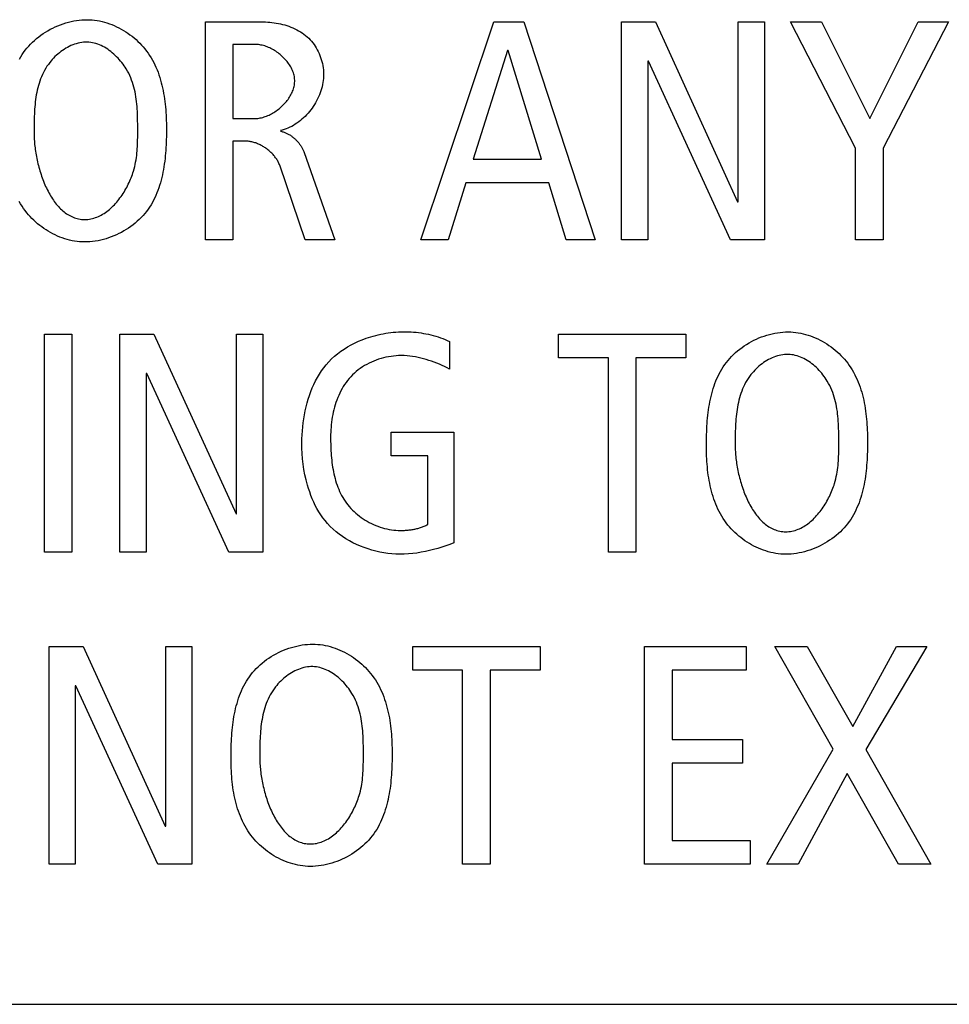
# Model space of a CAD drawing. Units: millimetres. Extents: x -307 to 1803, y -223 to 1090.
# Drawn here: x 1455 to 1463, y 393 to 401 of the extents above; entities that cross this region are included whole.
import ezdxf

# ---------------------------------------------------------------- set-up
doc = ezdxf.new("R2010")
doc.units = ezdxf.units.MM
doc.header["$LTSCALE"] = 65.395
doc.layers.add('006-ZADNI_PANEL', color=7, linetype='CONTINUOUS')

msp = doc.modelspace()

# ---------------------------------------------------------------- linework, layer by layer
at = {"layer": '006-ZADNI_PANEL', "color": 40, "linetype": 'Continuous'}
for p, q in [((1456.8505, 399.2091), (1456.8505, 400.9327)), ((1456.8505, 400.9327), (1457.2925, 400.9327)), ((1458.5543, 399.2091), (1459.1322, 400.9327)), ((1459.1322, 400.9327), (1459.3692, 400.9327)), ((1459.3692, 400.9327), (1459.9323, 399.2091)), ((1460.1421, 399.2091), (1460.1421, 400.9327)), ((1460.1421, 400.9327), (1460.4114, 400.9327)), ((1460.4114, 400.9327), (1461.0608, 399.5102)), ((1461.0658, 399.5102), (1461.0658, 400.9327)), ((1461.0658, 400.9327), (1461.2732, 400.9327)), ((1461.2732, 400.9327), (1461.2732, 399.2091)), ((1461.9942, 399.9326), (1461.4781, 400.9327)), ((1461.4781, 400.9327), (1461.725, 400.9327)), ((1461.725, 400.9327), (1462.1053, 400.1696)), ((1462.1053, 400.1696), (1462.4881, 400.9327)), ((1462.7277, 400.9327), (1462.2116, 399.9326)), ((1462.4881, 400.9327), (1462.7277, 400.9327)), ((1457.0677, 400.7549), (1457.0677, 400.1672)), ((1457.2407, 400.7549), (1457.0677, 400.7549)), ((1459.2409, 400.7057), (1458.9692, 399.8461)), ((1459.2457, 400.7057), (1459.2409, 400.7057)), ((1459.51, 399.8461), (1459.2457, 400.7057)), ((1460.3495, 400.6216), (1460.3495, 399.2091)), ((1460.3545, 400.6216), (1460.3495, 400.6216)), ((1461.0039, 399.2091), (1460.3545, 400.6216)), ((1456.3146, 400.0706), (1456.3145, 400.1269)), ((1457.0677, 400.1672), (1457.2357, 400.1672)), ((1457.0677, 399.9894), (1457.0677, 399.2091)), ((1457.1664, 399.9894), (1457.0677, 399.9894)), ((1457.6308, 399.9006), (1457.8728, 399.2091)), ((1461.9942, 399.2091), (1461.9942, 399.9326)), ((1462.2116, 399.9326), (1462.2116, 399.2091)), ((1458.9692, 399.8461), (1459.51, 399.8461)), ((1457.6382, 399.2091), (1457.4407, 399.792)), ((1458.91, 399.6587), (1458.7717, 399.2091)), ((1459.5668, 399.6587), (1458.91, 399.6587)), ((1459.7051, 399.2091), (1459.5668, 399.6587)), ((1461.0608, 399.5102), (1461.0658, 399.5102)), ((1457.0677, 399.2091), (1456.8505, 399.2091)), ((1457.8728, 399.2091), (1457.6382, 399.2091)), ((1458.7717, 399.2091), (1458.5543, 399.2091)), ((1459.9323, 399.2091), (1459.7051, 399.2091)), ((1460.3495, 399.2091), (1460.1421, 399.2091)), ((1461.2732, 399.2091), (1461.0039, 399.2091)), ((1462.2116, 399.2091), (1461.9942, 399.2091)), ((1455.5762, 396.7397), (1455.5762, 398.4633)), ((1455.5762, 398.4633), (1455.7934, 398.4633)), ((1455.7934, 398.4633), (1455.7934, 396.7397)), ((1456.1737, 396.7397), (1456.1737, 398.4633)), ((1456.1737, 398.4633), (1456.443, 398.4633)), ((1456.443, 398.4633), (1457.0924, 397.0408)), ((1457.0974, 397.0408), (1457.0974, 398.4633)), ((1457.0974, 398.4633), (1457.3047, 398.4633)), ((1457.3047, 398.4633), (1457.3047, 396.7397)), ((1458.7815, 398.404), (1458.7815, 398.1866)), ((1459.6433, 398.2755), (1459.6433, 398.4633)), ((1459.6433, 398.4633), (1460.6508, 398.4633)), ((1460.6508, 398.4633), (1460.6508, 398.2755)), ((1460.0384, 398.2755), (1459.6433, 398.2755)), ((1460.0384, 396.7397), (1460.0384, 398.2755)), ((1460.2556, 398.2755), (1460.2556, 396.7397)), ((1460.6508, 398.2755), (1460.2556, 398.2755)), ((1456.3811, 398.1522), (1456.3811, 396.7397)), ((1456.3861, 398.1522), (1456.3811, 398.1522)), ((1457.0355, 396.7397), (1456.3861, 398.1522)), ((1458.3197, 397.5004), (1458.3197, 397.6878)), ((1458.3197, 397.6878), (1458.8159, 397.6878)), ((1458.8159, 397.6878), (1458.8159, 396.8113)), ((1461.8607, 397.6011), (1461.8606, 397.6575)), ((1458.6085, 397.5004), (1458.3197, 397.5004)), ((1458.6085, 396.9571), (1458.6085, 397.5004)), ((1457.0924, 397.0408), (1457.0974, 397.0408)), ((1455.7934, 396.7397), (1455.5762, 396.7397)), ((1456.3811, 396.7397), (1456.1737, 396.7397)), ((1457.3047, 396.7397), (1457.0355, 396.7397)), ((1460.2556, 396.7397), (1460.0384, 396.7397)), ((1455.6132, 394.2702), (1455.6132, 395.9938)), ((1455.6132, 395.9938), (1455.8823, 395.9938)), ((1455.8823, 395.9938), (1456.5318, 394.5713)), ((1456.5367, 394.5713), (1456.5367, 395.9938)), ((1456.5367, 395.9938), (1456.7442, 395.9938)), ((1456.7442, 395.9938), (1456.7442, 394.2702)), ((1458.49, 395.8061), (1458.49, 395.9938)), ((1458.49, 395.9938), (1459.4976, 395.9938)), ((1459.4976, 395.9938), (1459.4976, 395.8061)), ((1460.3249, 394.2702), (1460.3249, 395.9938)), ((1460.3249, 395.9938), (1461.1274, 395.9938)), ((1461.1274, 395.9938), (1461.1274, 395.8061)), ((1461.8163, 395.1815), (1461.3546, 395.9938)), ((1461.3546, 395.9938), (1461.6115, 395.9938)), ((1461.6115, 395.9938), (1461.972, 395.3592)), ((1461.972, 395.3592), (1462.3177, 395.9938)), ((1462.5571, 395.9938), (1462.0757, 395.179)), ((1462.3177, 395.9938), (1462.5571, 395.9938)), ((1458.8852, 395.8061), (1458.49, 395.8061)), ((1458.8852, 394.2702), (1458.8852, 395.8061)), ((1459.1026, 395.8061), (1459.1026, 394.2702)), ((1459.4976, 395.8061), (1459.1026, 395.8061)), ((1460.5421, 395.8061), (1460.5421, 395.2579)), ((1461.1274, 395.8061), (1460.5421, 395.8061)), ((1455.8206, 395.6827), (1455.8206, 394.2702)), ((1455.8256, 395.6827), (1455.8206, 395.6827)), ((1456.475, 394.2702), (1455.8256, 395.6827)), ((1460.5421, 395.2579), (1461.1002, 395.2579)), ((1461.1002, 395.2579), (1461.1002, 395.0702)), ((1458.0999, 395.1317), (1458.0998, 395.188)), ((1461.2928, 394.2702), (1461.8163, 395.1815)), ((1462.0757, 395.179), (1462.5894, 394.2702)), ((1460.5421, 395.0702), (1460.5421, 394.458)), ((1461.1002, 395.0702), (1460.5421, 395.0702)), ((1461.9276, 394.9889), (1461.5398, 394.2702)), ((1462.3325, 394.2702), (1461.9276, 394.9889)), ((1456.5318, 394.5713), (1456.5367, 394.5713)), ((1460.5421, 394.458), (1461.1595, 394.458)), ((1461.1595, 394.458), (1461.1595, 394.2702)), ((1455.8206, 394.2702), (1455.6132, 394.2702)), ((1456.7442, 394.2702), (1456.475, 394.2702)), ((1459.1026, 394.2702), (1458.8852, 394.2702)), ((1461.1595, 394.2702), (1460.3249, 394.2702)), ((1461.5398, 394.2702), (1461.2928, 394.2702)), ((1462.5894, 394.2702), (1462.3325, 394.2702)), ((1432.7517, 393.1626), (1524.7804, 393.1626))]:
    msp.add_line(p, q, dxfattribs=at)
for points in [[(1455.3788, 400.6383), (1455.3894, 400.6564), (1455.4006, 400.6741), (1455.4125, 400.6915), (1455.425, 400.7085), (1455.4382, 400.725), (1455.4522, 400.7411), (1455.4668, 400.7567), (1455.4821, 400.7719), (1455.498, 400.7865), (1455.5145, 400.8007), (1455.5315, 400.8143), (1455.549, 400.8273), (1455.567, 400.8398), (1455.5854, 400.8517), (1455.6043, 400.863), (1455.6235, 400.8737), (1455.6431, 400.8837), (1455.663, 400.8932), (1455.6832, 400.9019), (1455.7037, 400.91), (1455.7243, 400.9174), (1455.7451, 400.924), (1455.7661, 400.93), (1455.7872, 400.9352), (1455.8084, 400.9396), (1455.8297, 400.9433), (1455.8509, 400.9462), (1455.8722, 400.9482), (1455.8934, 400.9495), (1455.9145, 400.9499)], [(1455.9145, 400.9499), (1455.9342, 400.9495), (1455.954, 400.9483), (1455.9737, 400.9462), (1455.9934, 400.9434), (1456.0131, 400.9398), (1456.0328, 400.9354), (1456.0523, 400.9303), (1456.0717, 400.9245), (1456.0909, 400.918), (1456.11, 400.9109), (1456.1289, 400.903), (1456.1476, 400.8946), (1456.166, 400.8855), (1456.1842, 400.8758), (1456.202, 400.8655), (1456.2195, 400.8546), (1456.2367, 400.8432), (1456.2535, 400.8313), (1456.27, 400.8189), (1456.286, 400.806), (1456.3015, 400.7926), (1456.3166, 400.7787), (1456.3312, 400.7644), (1456.3452, 400.7497), (1456.3587, 400.7346), (1456.3717, 400.7191), (1456.3849, 400.7021), (1456.3974, 400.6848), (1456.4093, 400.667), (1456.4205, 400.6489), (1456.4311, 400.6305), (1456.4411, 400.6117), (1456.4506, 400.5926), (1456.4594, 400.5732), (1456.4677, 400.5536), (1456.4755, 400.5336), (1456.4827, 400.5135), (1456.4894, 400.4931), (1456.4957, 400.4726), (1456.5014, 400.4518), (1456.5067, 400.4309), (1456.5116, 400.4099), (1456.516, 400.3887), (1456.52, 400.3674), (1456.5236, 400.346), (1456.5268, 400.3245), (1456.5297, 400.303), (1456.5322, 400.2814), (1456.5344, 400.2598), (1456.5363, 400.2382), (1456.5378, 400.2166), (1456.5391, 400.195), (1456.5401, 400.1735), (1456.5409, 400.1521), (1456.5414, 400.1307), (1456.5417, 400.1095), (1456.5418, 400.0883)], [(1457.2925, 400.9327), (1457.3092, 400.9325), (1457.326, 400.932), (1457.3429, 400.931), (1457.3598, 400.9296), (1457.3768, 400.9279), (1457.3937, 400.9257), (1457.4107, 400.9231), (1457.4276, 400.92), (1457.4444, 400.9165), (1457.4611, 400.9125), (1457.4777, 400.9081), (1457.4941, 400.9032), (1457.5103, 400.8977), (1457.5263, 400.8918), (1457.5421, 400.8854), (1457.5575, 400.8784), (1457.5727, 400.8709), (1457.5875, 400.8629), (1457.6019, 400.8543), (1457.616, 400.8451), (1457.6296, 400.8354), (1457.6428, 400.8251), (1457.6555, 400.8142), (1457.6672, 400.8031), (1457.6785, 400.7915), (1457.6893, 400.7793), (1457.6996, 400.7667), (1457.7094, 400.7536), (1457.7186, 400.7401), (1457.7273, 400.7261), (1457.7354, 400.7118), (1457.7429, 400.6971), (1457.7499, 400.6821), (1457.7563, 400.6668), (1457.762, 400.6513), (1457.7672, 400.6354), (1457.7717, 400.6194), (1457.7756, 400.6031), (1457.7788, 400.5867), (1457.7814, 400.5701), (1457.7833, 400.5534), (1457.7845, 400.5366), (1457.785, 400.5197), (1457.7847, 400.5028), (1457.7838, 400.4859), (1457.7821, 400.4693), (1457.7798, 400.4527), (1457.7768, 400.4361), (1457.7731, 400.4197), (1457.7688, 400.4033), (1457.7639, 400.3871), (1457.7583, 400.371), (1457.7522, 400.3551), (1457.7455, 400.3393), (1457.7382, 400.3238), (1457.7304, 400.3085), (1457.7221, 400.2935), (1457.7133, 400.2787), (1457.704, 400.2643), (1457.6942, 400.2501), (1457.684, 400.2364), (1457.6733, 400.2229), (1457.6623, 400.2099), (1457.6508, 400.1973), (1457.639, 400.1852), (1457.6268, 400.1734), (1457.6142, 400.1622), (1457.6013, 400.1515), (1457.5882, 400.1413), (1457.5747, 400.1317), (1457.5609, 400.1226), (1457.5469, 400.1142), (1457.5327, 400.1063), (1457.5182, 400.0991), (1457.5035, 400.0926), (1457.4886, 400.0867), (1457.4736, 400.0816), (1457.4584, 400.0772), (1457.4431, 400.0735)], [(1456.3145, 400.1269), (1456.3143, 400.1463), (1456.314, 400.1658), (1456.3136, 400.1852), (1456.3129, 400.2047), (1456.312, 400.2242), (1456.3109, 400.2437), (1456.3095, 400.2632), (1456.3078, 400.2826), (1456.3057, 400.3019), (1456.3033, 400.3212), (1456.3005, 400.3405), (1456.2972, 400.3596), (1456.2935, 400.3787), (1456.2893, 400.3976), (1456.2845, 400.4164), (1456.2792, 400.4351), (1456.2733, 400.4536), (1456.2668, 400.4719), (1456.2596, 400.4901), (1456.2518, 400.5081), (1456.2432, 400.5258), (1456.2339, 400.5434), (1456.2238, 400.5607), (1456.2158, 400.5735), (1456.2073, 400.5862), (1456.1984, 400.5987), (1456.1891, 400.6109), (1456.1794, 400.6229), (1456.1693, 400.6347), (1456.1589, 400.6461), (1456.1481, 400.6572), (1456.137, 400.668), (1456.1256, 400.6784), (1456.1139, 400.6884), (1456.1019, 400.698), (1456.0897, 400.7071), (1456.0773, 400.7157), (1456.0646, 400.7239), (1456.0517, 400.7315), (1456.0386, 400.7385), (1456.0253, 400.7449), (1456.0118, 400.7508), (1455.9982, 400.756), (1455.9845, 400.7605), (1455.9707, 400.7643), (1455.9567, 400.7674), (1455.9427, 400.7698), (1455.9286, 400.7714), (1455.9145, 400.7722), (1455.9001, 400.7721), (1455.8857, 400.7713), (1455.8714, 400.7696), (1455.857, 400.7672), (1455.8427, 400.7641), (1455.8285, 400.7602), (1455.8144, 400.7557), (1455.8004, 400.7504), (1455.7865, 400.7446), (1455.7728, 400.7382), (1455.7593, 400.7312), (1455.746, 400.7236), (1455.7329, 400.7155), (1455.7201, 400.7069), (1455.7075, 400.6979), (1455.6952, 400.6884), (1455.6833, 400.6785), (1455.6717, 400.6683), (1455.6604, 400.6576), (1455.6495, 400.6467), (1455.639, 400.6354), (1455.629, 400.6238), (1455.6194, 400.6121), (1455.6079, 400.5968), (1455.5971, 400.5813), (1455.5871, 400.5654), (1455.5777, 400.5492), (1455.569, 400.5327), (1455.5609, 400.5159), (1455.5534, 400.4989), (1455.5466, 400.4816), (1455.5402, 400.4641), (1455.5344, 400.4464), (1455.5292, 400.4285), (1455.5244, 400.4105), (1455.52, 400.3922), (1455.5162, 400.3738), (1455.5127, 400.3553), (1455.5096, 400.3366), (1455.5069, 400.3179), (1455.5046, 400.2991), (1455.5025, 400.2802), (1455.5008, 400.2612), (1455.4993, 400.2422), (1455.4981, 400.2232), (1455.4972, 400.2041), (1455.4964, 400.1851), (1455.4958, 400.1661), (1455.4954, 400.1472), (1455.4951, 400.1283), (1455.4949, 400.1094), (1455.4948, 400.0907), (1455.4947, 400.0535)], [(1457.2357, 400.1672), (1457.2453, 400.1674), (1457.255, 400.1681), (1457.2648, 400.1691), (1457.2747, 400.1706), (1457.2845, 400.1725), (1457.2944, 400.1747), (1457.3043, 400.1774), (1457.3142, 400.1804), (1457.324, 400.1837), (1457.3339, 400.1874), (1457.3437, 400.1915), (1457.3534, 400.1959), (1457.363, 400.2006), (1457.3726, 400.2056), (1457.3821, 400.2109), (1457.3915, 400.2165), (1457.4007, 400.2223), (1457.4098, 400.2285), (1457.4188, 400.2349), (1457.4276, 400.2416), (1457.4362, 400.2485), (1457.4446, 400.2556), (1457.4529, 400.263), (1457.4609, 400.2705), (1457.4687, 400.2783), (1457.4762, 400.2863), (1457.4835, 400.2944), (1457.4906, 400.3028), (1457.4973, 400.3112), (1457.5038, 400.3199), (1457.5099, 400.3287), (1457.5158, 400.3376), (1457.5213, 400.3466), (1457.5264, 400.3558), (1457.5312, 400.365), (1457.5357, 400.3744), (1457.5397, 400.3838), (1457.5434, 400.3934), (1457.5466, 400.4029), (1457.5494, 400.4126), (1457.5518, 400.4223), (1457.5538, 400.432), (1457.5552, 400.4418), (1457.5562, 400.4515), (1457.5567, 400.4613), (1457.5568, 400.4711), (1457.5563, 400.4809), (1457.5553, 400.4907), (1457.5538, 400.5004), (1457.5518, 400.5101), (1457.5493, 400.5198), (1457.5465, 400.5294), (1457.5431, 400.5389), (1457.5394, 400.5484), (1457.5352, 400.5577), (1457.5307, 400.567), (1457.5258, 400.5761), (1457.5205, 400.5852), (1457.5148, 400.5941), (1457.5089, 400.6029), (1457.5026, 400.6115), (1457.4959, 400.62), (1457.489, 400.6283), (1457.4818, 400.6364), (1457.4744, 400.6443), (1457.4666, 400.6521), (1457.4587, 400.6596), (1457.4505, 400.667), (1457.4421, 400.6741), (1457.4335, 400.681), (1457.4247, 400.6876), (1457.4157, 400.694), (1457.4066, 400.7001), (1457.3973, 400.706), (1457.3879, 400.7115), (1457.3784, 400.7168), (1457.3688, 400.7218), (1457.3591, 400.7265), (1457.3493, 400.7308), (1457.3395, 400.7349), (1457.3296, 400.7385), (1457.3196, 400.7419), (1457.3097, 400.7449), (1457.2997, 400.7475), (1457.2898, 400.7497), (1457.2799, 400.7516), (1457.27, 400.753), (1457.2601, 400.7541), (1457.2504, 400.7547), (1457.2407, 400.7549)], [(1455.4947, 400.0535), (1455.4948, 400.0412), (1455.4951, 400.0287), (1455.4956, 400.016), (1455.4962, 400.0031), (1455.4971, 399.9901), (1455.4982, 399.9769), (1455.4994, 399.9635), (1455.5009, 399.95), (1455.5025, 399.9364), (1455.5043, 399.9227), (1455.5063, 399.9089), (1455.5085, 399.895), (1455.5109, 399.881), (1455.5135, 399.867), (1455.5163, 399.8529), (1455.5193, 399.8388), (1455.5224, 399.8247), (1455.5258, 399.8105), (1455.5293, 399.7964), (1455.5331, 399.7823), (1455.537, 399.7682), (1455.5411, 399.7542), (1455.5454, 399.7402), (1455.5499, 399.7263), (1455.5546, 399.7125), (1455.5594, 399.6987), (1455.5645, 399.6851), (1455.5697, 399.6716), (1455.5752, 399.6582), (1455.5808, 399.645), (1455.5866, 399.6319), (1455.5926, 399.619), (1455.5988, 399.6062), (1455.6051, 399.5937), (1455.6117, 399.5813), (1455.6184, 399.5692), (1455.6254, 399.5573), (1455.6325, 399.5457), (1455.6398, 399.5343), (1455.6473, 399.5232), (1455.655, 399.5124), (1455.6628, 399.5018), (1455.6709, 399.4916), (1455.6791, 399.4817), (1455.6875, 399.4721), (1455.6961, 399.4629), (1455.7049, 399.454), (1455.7139, 399.4455), (1455.7231, 399.4374), (1455.7324, 399.4297), (1455.742, 399.4223), (1455.7517, 399.4154), (1455.7616, 399.409), (1455.7716, 399.4029), (1455.7819, 399.3974), (1455.7924, 399.3923), (1455.803, 399.3877), (1455.8138, 399.3836), (1455.8248, 399.3799), (1455.836, 399.3769), (1455.8474, 399.3743), (1455.8589, 399.3723), (1455.8707, 399.3708), (1455.8826, 399.37), (1455.8947, 399.3697)], [(1456.5418, 400.0883), (1456.5418, 400.0672), (1456.5416, 400.046), (1456.5412, 400.0247), (1456.5407, 400.0032), (1456.54, 399.9816), (1456.5391, 399.96), (1456.5379, 399.9383), (1456.5365, 399.9166), (1456.5349, 399.8949), (1456.5329, 399.8731), (1456.5307, 399.8514), (1456.5282, 399.8297), (1456.5253, 399.8081), (1456.5221, 399.7866), (1456.5185, 399.7651), (1456.5145, 399.7438), (1456.5102, 399.7226), (1456.5054, 399.7015), (1456.5002, 399.6807), (1456.4945, 399.66), (1456.4883, 399.6395), (1456.4817, 399.6193), (1456.4745, 399.5992), (1456.4668, 399.5795), (1456.4586, 399.56), (1456.4498, 399.5409), (1456.4405, 399.5221), (1456.4305, 399.5036), (1456.4199, 399.4854), (1456.4087, 399.4677), (1456.3968, 399.4503), (1456.3843, 399.4334), (1456.3711, 399.4169), (1456.3571, 399.4007), (1456.3425, 399.3851), (1456.3272, 399.3699), (1456.3113, 399.3553), (1456.2948, 399.3411), (1456.2778, 399.3275), (1456.2603, 399.3145), (1456.2423, 399.302), (1456.2238, 399.2901), (1456.2049, 399.2788), (1456.1857, 399.2681), (1456.1661, 399.2581), (1456.1462, 399.2487), (1456.126, 399.2399), (1456.1056, 399.2318), (1456.0849, 399.2245), (1456.0641, 399.2178), (1456.0431, 399.2119), (1456.022, 399.2067), (1456.0008, 399.2022), (1455.9795, 399.1985), (1455.9583, 399.1957), (1455.937, 399.1936), (1455.9158, 399.1923), (1455.8947, 399.1919)], [(1455.8947, 399.3697), (1455.9073, 399.37), (1455.9197, 399.3709), (1455.9321, 399.3725), (1455.9443, 399.3746), (1455.9565, 399.3774), (1455.9685, 399.3807), (1455.9803, 399.3845), (1455.9921, 399.3889), (1456.0037, 399.3938), (1456.0151, 399.3992), (1456.0264, 399.405), (1456.0375, 399.4114), (1456.0485, 399.4181), (1456.0593, 399.4254), (1456.07, 399.433), (1456.0804, 399.4411), (1456.0907, 399.4495), (1456.1009, 399.4583), (1456.1108, 399.4674), (1456.1205, 399.4769), (1456.1301, 399.4868), (1456.1394, 399.4969), (1456.1485, 399.5073), (1456.1575, 399.518), (1456.1662, 399.5289), (1456.1746, 399.5401), (1456.1829, 399.5516), (1456.1909, 399.5632), (1456.1988, 399.575), (1456.2063, 399.587), (1456.2136, 399.5992), (1456.2207, 399.6115), (1456.2275, 399.6239), (1456.2341, 399.6365), (1456.2404, 399.6492), (1456.2465, 399.6619), (1456.2522, 399.6747), (1456.2577, 399.6876), (1456.263, 399.7005), (1456.2679, 399.7134), (1456.2725, 399.7263), (1456.2769, 399.7392), (1456.281, 399.7521), (1456.2862, 399.7701), (1456.2908, 399.788), (1456.2949, 399.8059), (1456.2985, 399.8237), (1456.3017, 399.8415), (1456.3044, 399.8592), (1456.3067, 399.8769), (1456.3086, 399.8945), (1456.3102, 399.9121), (1456.3115, 399.9297), (1456.3125, 399.9472), (1456.3132, 399.9648), (1456.3138, 399.9824), (1456.3142, 400), (1456.3144, 400.0176), (1456.3146, 400.0352), (1456.3146, 400.0706)], [(1457.4431, 400.0683), (1457.449, 400.0671), (1457.4548, 400.0657), (1457.4606, 400.0641), (1457.4665, 400.0624), (1457.4722, 400.0604), (1457.478, 400.0583), (1457.4837, 400.056), (1457.4893, 400.0535), (1457.495, 400.0509), (1457.5005, 400.0481), (1457.506, 400.0452), (1457.5115, 400.0421), (1457.5169, 400.0389), (1457.5222, 400.0355), (1457.5275, 400.032), (1457.5327, 400.0283), (1457.5378, 400.0246), (1457.5429, 400.0207), (1457.5478, 400.0167), (1457.5527, 400.0125), (1457.5575, 400.0083), (1457.5622, 400.0039), (1457.5668, 399.9995), (1457.5712, 399.9949), (1457.5756, 399.9903), (1457.5799, 399.9855), (1457.5841, 399.9807), (1457.5881, 399.9758), (1457.5921, 399.9708), (1457.5959, 399.9657), (1457.5996, 399.9606), (1457.6031, 399.9554), (1457.6066, 399.9501), (1457.6099, 399.9448), (1457.613, 399.9394), (1457.616, 399.934), (1457.6189, 399.9285), (1457.6216, 399.923), (1457.6241, 399.9174), (1457.6265, 399.9118), (1457.6288, 399.9062), (1457.6308, 399.9006)], [(1457.4407, 399.792), (1457.4381, 399.799), (1457.4354, 399.8058), (1457.4324, 399.8126), (1457.4291, 399.8194), (1457.4257, 399.8261), (1457.422, 399.8327), (1457.4181, 399.8393), (1457.414, 399.8458), (1457.4097, 399.8522), (1457.4052, 399.8585), (1457.4005, 399.8647), (1457.3957, 399.8708), (1457.3906, 399.8769), (1457.3854, 399.8828), (1457.3801, 399.8886), (1457.3745, 399.8943), (1457.3689, 399.8999), (1457.363, 399.9054), (1457.3571, 399.9107), (1457.351, 399.9159), (1457.3448, 399.921), (1457.3384, 399.9259), (1457.332, 399.9307), (1457.3254, 399.9353), (1457.3188, 399.9397), (1457.312, 399.9441), (1457.3052, 399.9482), (1457.2982, 399.9522), (1457.2912, 399.956), (1457.2842, 399.9596), (1457.277, 399.963), (1457.2698, 399.9663), (1457.2626, 399.9693), (1457.2553, 399.9722), (1457.2479, 399.9749), (1457.2406, 399.9773), (1457.2332, 399.9796), (1457.2258, 399.9816), (1457.2183, 399.9834), (1457.2109, 399.985), (1457.2035, 399.9863), (1457.196, 399.9874), (1457.1886, 399.9883), (1457.1812, 399.9889), (1457.1738, 399.9893), (1457.1664, 399.9894)], [(1455.8947, 399.1919), (1455.875, 399.1923), (1455.8552, 399.1936), (1455.8354, 399.1956), (1455.8157, 399.1984), (1455.796, 399.2021), (1455.7764, 399.2064), (1455.7569, 399.2115), (1455.7375, 399.2173), (1455.7182, 399.2238), (1455.6992, 399.231), (1455.6803, 399.2388), (1455.6616, 399.2473), (1455.6432, 399.2564), (1455.625, 399.2661), (1455.6072, 399.2764), (1455.5897, 399.2872), (1455.5725, 399.2986), (1455.5557, 399.3105), (1455.5392, 399.323), (1455.5233, 399.3359), (1455.5077, 399.3493), (1455.4926, 399.3631), (1455.4781, 399.3774), (1455.464, 399.3921), (1455.4505, 399.4072), (1455.4375, 399.4227), (1455.4244, 399.4397), (1455.4118, 399.4571), (1455.4, 399.4748), (1455.3887, 399.4929), (1455.3781, 399.5114)], [(1458.1208, 398.43), (1458.1398, 398.4364), (1458.159, 398.4425), (1458.1784, 398.4481), (1458.1978, 398.4532), (1458.2174, 398.458), (1458.2371, 398.4623), (1458.2569, 398.4662), (1458.2767, 398.4696), (1458.2966, 398.4727), (1458.3166, 398.4753), (1458.3366, 398.4774), (1458.3565, 398.4792), (1458.3765, 398.4805), (1458.3967, 398.4814), (1458.4169, 398.4818), (1458.437, 398.4818), (1458.457, 398.4814), (1458.477, 398.4805), (1458.497, 398.4791), (1458.5168, 398.4773), (1458.5366, 398.475), (1458.5563, 398.4723), (1458.5758, 398.4692), (1458.5953, 398.4656), (1458.6146, 398.4615), (1458.6338, 398.457), (1458.6529, 398.452), (1458.6718, 398.4465), (1458.6905, 398.4406), (1458.7091, 398.4342), (1458.7275, 398.4274), (1458.7457, 398.42), (1458.7637, 398.4123), (1458.7815, 398.404)], [(1460.8138, 397.5841), (1460.8138, 397.6051), (1460.814, 397.6264), (1460.8144, 397.6477), (1460.8149, 397.6692), (1460.8156, 397.6907), (1460.8165, 397.7124), (1460.8177, 397.7341), (1460.8191, 397.7558), (1460.8207, 397.7775), (1460.8226, 397.7993), (1460.8249, 397.821), (1460.8274, 397.8426), (1460.8303, 397.8643), (1460.8335, 397.8858), (1460.8371, 397.9073), (1460.841, 397.9286), (1460.8454, 397.9498), (1460.8502, 397.9708), (1460.8554, 397.9917), (1460.8611, 398.0124), (1460.8673, 398.0329), (1460.8739, 398.0531), (1460.8811, 398.0731), (1460.8887, 398.0929), (1460.897, 398.1123), (1460.9057, 398.1315), (1460.9151, 398.1503), (1460.9251, 398.1688), (1460.9357, 398.1869), (1460.9469, 398.2047), (1460.9587, 398.2221), (1460.9713, 398.239), (1460.9845, 398.2555), (1460.9984, 398.2716), (1461.0131, 398.2873), (1461.0284, 398.3024), (1461.0442, 398.3171), (1461.0607, 398.3312), (1461.0777, 398.3448), (1461.0953, 398.3579), (1461.1133, 398.3704), (1461.1317, 398.3823), (1461.1506, 398.3936), (1461.1698, 398.4042), (1461.1894, 398.4143), (1461.2093, 398.4237), (1461.2295, 398.4325), (1461.2499, 398.4405), (1461.2706, 398.4479), (1461.2914, 398.4546), (1461.3124, 398.4605), (1461.3335, 398.4657), (1461.3547, 398.4702), (1461.3759, 398.4738), (1461.3972, 398.4767), (1461.4184, 398.4788), (1461.4396, 398.4801), (1461.4607, 398.4805)], [(1461.4607, 398.4805), (1461.4805, 398.4801), (1461.5002, 398.4788), (1461.52, 398.4768), (1461.5397, 398.4739), (1461.5594, 398.4703), (1461.579, 398.466), (1461.5985, 398.4609), (1461.6179, 398.4551), (1461.6372, 398.4486), (1461.6563, 398.4414), (1461.6751, 398.4336), (1461.6938, 398.4251), (1461.7122, 398.416), (1461.7304, 398.4063), (1461.7482, 398.396), (1461.7658, 398.3852), (1461.7829, 398.3738), (1461.7998, 398.3619), (1461.8162, 398.3494), (1461.8322, 398.3365), (1461.8477, 398.3231), (1461.8628, 398.3093), (1461.8774, 398.295), (1461.8914, 398.2803), (1461.9049, 398.2652), (1461.9179, 398.2497), (1461.9311, 398.2327), (1461.9436, 398.2153), (1461.9554, 398.1976), (1461.9667, 398.1795), (1461.9773, 398.161), (1461.9873, 398.1422), (1461.9967, 398.1231), (1462.0056, 398.1038), (1462.0139, 398.0841), (1462.0216, 398.0642), (1462.0288, 398.044), (1462.0356, 398.0237), (1462.0418, 398.0031), (1462.0475, 397.9824), (1462.0528, 397.9615), (1462.0577, 397.9404), (1462.0621, 397.9192), (1462.0661, 397.8979), (1462.0697, 397.8765), (1462.0729, 397.855), (1462.0758, 397.8335), (1462.0783, 397.8119), (1462.0805, 397.7903), (1462.0824, 397.7687), (1462.0839, 397.7471), (1462.0852, 397.7256), (1462.0862, 397.7041), (1462.087, 397.6826), (1462.0875, 397.6613), (1462.0878, 397.64), (1462.0879, 397.6189)], [(1458.8159, 396.8113), (1458.7843, 396.7999), (1458.7525, 396.789), (1458.7205, 396.7786), (1458.6883, 396.7687), (1458.6559, 396.7596), (1458.6232, 396.7513), (1458.5904, 396.7439), (1458.5573, 396.7374), (1458.524, 396.732), (1458.4905, 396.7277), (1458.4568, 396.7246), (1458.4229, 396.7228), (1458.3887, 396.7225), (1458.3571, 396.7234), (1458.3254, 396.7256), (1458.2936, 396.729), (1458.2619, 396.7337), (1458.2302, 396.7395), (1458.1988, 396.7466), (1458.1675, 396.7549), (1458.1366, 396.7643), (1458.1061, 396.7749), (1458.0761, 396.7866), (1458.0465, 396.7995), (1458.0176, 396.8135), (1457.9894, 396.8286), (1457.9619, 396.8448), (1457.9352, 396.8621), (1457.9095, 396.8805), (1457.8846, 396.8999), (1457.8609, 396.9204), (1457.8382, 396.942), (1457.8167, 396.9646), (1457.7964, 396.9882), (1457.7789, 397.0108), (1457.7625, 397.0343), (1457.7472, 397.0584), (1457.7328, 397.0833), (1457.7194, 397.1086), (1457.707, 397.1345), (1457.6955, 397.1609), (1457.6849, 397.1876), (1457.6751, 397.2147), (1457.6661, 397.2419), (1457.6578, 397.2694), (1457.647, 397.3102), (1457.6377, 397.3513), (1457.63, 397.3926), (1457.6238, 397.4343), (1457.619, 397.4762), (1457.6158, 397.5185), (1457.6139, 397.5611), (1457.6134, 397.6041), (1457.614, 397.6355), (1457.6152, 397.6671), (1457.6172, 397.6988), (1457.62, 397.7305), (1457.6236, 397.7622), (1457.6281, 397.7939), (1457.6333, 397.8254), (1457.6394, 397.8567), (1457.6464, 397.8878), (1457.6543, 397.9185), (1457.6631, 397.9489), (1457.6729, 397.9789), (1457.6836, 398.0085), (1457.6953, 398.0375), (1457.708, 398.0659), (1457.7217, 398.0937), (1457.7364, 398.1208), (1457.7522, 398.1472), (1457.7691, 398.1728), (1457.7871, 398.1975), (1457.8062, 398.2213), (1457.8264, 398.2441), (1457.8484, 398.2665), (1457.8716, 398.2878), (1457.8958, 398.308), (1457.9211, 398.3271), (1457.9473, 398.3451), (1457.9744, 398.362), (1458.0023, 398.3778), (1458.031, 398.3925), (1458.0603, 398.4061), (1458.0903, 398.4186), (1458.1208, 398.43)], [(1458.7815, 398.1866), (1458.7619, 398.1965), (1458.742, 398.206), (1458.7219, 398.2153), (1458.7016, 398.2242), (1458.6811, 398.2328), (1458.6605, 398.2409), (1458.6396, 398.2486), (1458.6186, 398.2558), (1458.5974, 398.2625), (1458.5761, 398.2686), (1458.5546, 398.2741), (1458.533, 398.2791), (1458.5113, 398.2833), (1458.4895, 398.2869), (1458.4675, 398.2897), (1458.4455, 398.2918), (1458.4234, 398.2931), (1458.4012, 398.2935), (1458.3789, 398.2931), (1458.3589, 398.2919), (1458.3388, 398.29), (1458.3187, 398.2874), (1458.2987, 398.2841), (1458.2788, 398.2801), (1458.259, 398.2754), (1458.2394, 398.27), (1458.22, 398.264), (1458.2008, 398.2572), (1458.1818, 398.2498), (1458.1631, 398.2418), (1458.1448, 398.233), (1458.1268, 398.2237), (1458.1092, 398.2137), (1458.0921, 398.2031), (1458.0754, 398.1918), (1458.0592, 398.18), (1458.0435, 398.1675), (1458.0284, 398.1545), (1458.0138, 398.1408), (1457.9999, 398.1266), (1457.9869, 398.112), (1457.9745, 398.0969), (1457.9627, 398.0814), (1457.9515, 398.0653), (1457.941, 398.0488), (1457.931, 398.0319), (1457.9216, 398.0146), (1457.9128, 397.9969), (1457.9045, 397.9789), (1457.8968, 397.9606), (1457.8896, 397.942), (1457.883, 397.9232), (1457.8769, 397.9041), (1457.8713, 397.8849), (1457.8662, 397.8654), (1457.8616, 397.8459), (1457.8575, 397.8262), (1457.8538, 397.8064), (1457.8507, 397.7866), (1457.848, 397.7667), (1457.8457, 397.7469), (1457.8438, 397.727), (1457.8424, 397.7073), (1457.8414, 397.6875), (1457.8408, 397.668), (1457.8406, 397.6485)], [(1461.8606, 397.6575), (1461.8604, 397.6769), (1461.8601, 397.6963), (1461.8597, 397.7158), (1461.859, 397.7353), (1461.8581, 397.7548), (1461.857, 397.7742), (1461.8556, 397.7937), (1461.8539, 397.8131), (1461.8518, 397.8325), (1461.8494, 397.8518), (1461.8466, 397.871), (1461.8433, 397.8902), (1461.8396, 397.9092), (1461.8354, 397.9281), (1461.8306, 397.9469), (1461.8253, 397.9656), (1461.8194, 397.9841), (1461.8129, 398.0025), (1461.8058, 398.0206), (1461.7979, 398.0386), (1461.7894, 398.0564), (1461.7801, 398.0739), (1461.77, 398.0913), (1461.762, 398.1041), (1461.7535, 398.1167), (1461.7446, 398.1292), (1461.7353, 398.1415), (1461.7256, 398.1535), (1461.7155, 398.1652), (1461.7051, 398.1767), (1461.6943, 398.1878), (1461.6832, 398.1986), (1461.6718, 398.209), (1461.6601, 398.219), (1461.6482, 398.2285), (1461.6359, 398.2376), (1461.6235, 398.2463), (1461.6108, 398.2544), (1461.5979, 398.262), (1461.5848, 398.269), (1461.5715, 398.2755), (1461.5581, 398.2813), (1461.5445, 398.2865), (1461.5308, 398.291), (1461.5169, 398.2949), (1461.503, 398.298), (1461.489, 398.3003), (1461.4749, 398.3019), (1461.4607, 398.3027), (1461.4464, 398.3027), (1461.432, 398.3018), (1461.4176, 398.3002), (1461.4033, 398.2978), (1461.389, 398.2946), (1461.3748, 398.2908), (1461.3607, 398.2862), (1461.3467, 398.281), (1461.3328, 398.2752), (1461.3191, 398.2687), (1461.3056, 398.2617), (1461.2923, 398.2542), (1461.2792, 398.2461), (1461.2663, 398.2375), (1461.2538, 398.2285), (1461.2415, 398.219), (1461.2295, 398.2091), (1461.2179, 398.1988), (1461.2067, 398.1882), (1461.1958, 398.1772), (1461.1853, 398.1659), (1461.1753, 398.1544), (1461.1656, 398.1426), (1461.1542, 398.1274), (1461.1434, 398.1118), (1461.1334, 398.0959), (1461.124, 398.0797), (1461.1153, 398.0632), (1461.1072, 398.0465), (1461.0997, 398.0294), (1461.0928, 398.0122), (1461.0865, 397.9947), (1461.0807, 397.977), (1461.0754, 397.9591), (1461.0706, 397.941), (1461.0663, 397.9228), (1461.0624, 397.9044), (1461.059, 397.8858), (1461.0559, 397.8672), (1461.0532, 397.8484), (1461.0508, 397.8296), (1461.0488, 397.8107), (1461.0471, 397.7917), (1461.0456, 397.7727), (1461.0444, 397.7537), (1461.0434, 397.7347), (1461.0427, 397.7157), (1461.0421, 397.6967), (1461.0416, 397.6777), (1461.0413, 397.6588), (1461.0411, 397.64), (1461.041, 397.6212), (1461.041, 397.5841)], [(1457.8406, 397.6485), (1457.8407, 397.6306), (1457.8409, 397.6126), (1457.8413, 397.5945), (1457.8418, 397.5763), (1457.8425, 397.558), (1457.8434, 397.5397), (1457.8445, 397.5213), (1457.8459, 397.503), (1457.8475, 397.4846), (1457.8494, 397.4662), (1457.8515, 397.4479), (1457.8539, 397.4296), (1457.8567, 397.4114), (1457.8598, 397.3932), (1457.8632, 397.3752), (1457.8669, 397.3572), (1457.8711, 397.3394), (1457.8756, 397.3217), (1457.8805, 397.3042), (1457.8858, 397.2869), (1457.8916, 397.2698), (1457.8978, 397.2529), (1457.9045, 397.2362), (1457.9117, 397.2197), (1457.9193, 397.2035), (1457.9275, 397.1876), (1457.9361, 397.172), (1457.9454, 397.1566), (1457.9551, 397.1416), (1457.9655, 397.127), (1457.9764, 397.1127), (1457.988, 397.0988), (1458.0001, 397.0852), (1458.0127, 397.0721), (1458.0259, 397.0594), (1458.0396, 397.0471), (1458.0538, 397.0352), (1458.0683, 397.0238), (1458.0833, 397.0129), (1458.0987, 397.0024), (1458.1145, 396.9924), (1458.1306, 396.9829), (1458.147, 396.974), (1458.1636, 396.9656), (1458.1806, 396.9577), (1458.1977, 396.9504), (1458.2151, 396.9436), (1458.2326, 396.9374), (1458.2503, 396.9319), (1458.2681, 396.9269), (1458.286, 396.9225), (1458.3039, 396.9188), (1458.3219, 396.9158), (1458.3399, 396.9134), (1458.3579, 396.9116), (1458.3759, 396.9106), (1458.3937, 396.9102)], [(1461.4409, 396.7225), (1461.4212, 396.7229), (1461.4015, 396.7241), (1461.3817, 396.7262), (1461.362, 396.729), (1461.3423, 396.7326), (1461.3227, 396.737), (1461.3032, 396.7421), (1461.2838, 396.7479), (1461.2645, 396.7544), (1461.2454, 396.7615), (1461.2265, 396.7694), (1461.2079, 396.7778), (1461.1894, 396.7869), (1461.1713, 396.7966), (1461.1534, 396.8069), (1461.1359, 396.8178), (1461.1187, 396.8291), (1461.1019, 396.8411), (1461.0855, 396.8535), (1461.0695, 396.8664), (1461.054, 396.8798), (1461.0389, 396.8937), (1461.0243, 396.908), (1461.0103, 396.9227), (1460.9967, 396.9378), (1460.9838, 396.9533), (1460.9706, 396.9702), (1460.9581, 396.9876), (1460.9462, 397.0054), (1460.935, 397.0235), (1460.9244, 397.0419), (1460.9144, 397.0607), (1460.905, 397.0798), (1460.8961, 397.0992), (1460.8878, 397.1188), (1460.8801, 397.1387), (1460.8728, 397.1589), (1460.8661, 397.1793), (1460.8599, 397.1998), (1460.8541, 397.2206), (1460.8488, 397.2415), (1460.844, 397.2625), (1460.8396, 397.2837), (1460.8356, 397.305), (1460.832, 397.3264), (1460.8287, 397.3479), (1460.8259, 397.3694), (1460.8233, 397.391), (1460.8212, 397.4126), (1460.8193, 397.4342), (1460.8177, 397.4558), (1460.8164, 397.4774), (1460.8154, 397.4989), (1460.8147, 397.5203), (1460.8142, 397.5417), (1460.8138, 397.5629), (1460.8138, 397.5841)], [(1461.041, 397.5841), (1461.0411, 397.5718), (1461.0413, 397.5593), (1461.0418, 397.5466), (1461.0425, 397.5337), (1461.0434, 397.5206), (1461.0444, 397.5074), (1461.0457, 397.4941), (1461.0471, 397.4806), (1461.0488, 397.467), (1461.0506, 397.4532), (1461.0526, 397.4394), (1461.0548, 397.4255), (1461.0572, 397.4115), (1461.0598, 397.3975), (1461.0626, 397.3834), (1461.0655, 397.3693), (1461.0687, 397.3552), (1461.0721, 397.3411), (1461.0756, 397.327), (1461.0793, 397.3128), (1461.0833, 397.2988), (1461.0874, 397.2847), (1461.0917, 397.2708), (1461.0961, 397.2568), (1461.1008, 397.243), (1461.1057, 397.2293), (1461.1107, 397.2156), (1461.116, 397.2021), (1461.1214, 397.1887), (1461.127, 397.1755), (1461.1329, 397.1624), (1461.1388, 397.1495), (1461.145, 397.1368), (1461.1514, 397.1242), (1461.158, 397.1119), (1461.1647, 397.0998), (1461.1716, 397.0879), (1461.1788, 397.0763), (1461.1861, 397.0649), (1461.1936, 397.0538), (1461.2012, 397.0429), (1461.2091, 397.0324), (1461.2171, 397.0222), (1461.2254, 397.0123), (1461.2338, 397.0027), (1461.2424, 396.9934), (1461.2512, 396.9846), (1461.2602, 396.9761), (1461.2693, 396.9679), (1461.2787, 396.9602), (1461.2882, 396.9529), (1461.2979, 396.946), (1461.3078, 396.9395), (1461.3179, 396.9335), (1461.3282, 396.9279), (1461.3386, 396.9228), (1461.3493, 396.9182), (1461.3601, 396.9141), (1461.3711, 396.9105), (1461.3823, 396.9074), (1461.3936, 396.9049), (1461.4052, 396.9028), (1461.4169, 396.9014), (1461.4288, 396.9005), (1461.4409, 396.9002)], [(1462.0879, 397.6189), (1462.0879, 397.5978), (1462.0877, 397.5766), (1462.0873, 397.5552), (1462.0868, 397.5338), (1462.0861, 397.5122), (1462.0852, 397.4906), (1462.084, 397.4689), (1462.0826, 397.4472), (1462.081, 397.4254), (1462.0791, 397.4037), (1462.0768, 397.382), (1462.0743, 397.3603), (1462.0714, 397.3387), (1462.0682, 397.3171), (1462.0646, 397.2957), (1462.0607, 397.2743), (1462.0563, 397.2532), (1462.0515, 397.2321), (1462.0463, 397.2112), (1462.0406, 397.1905), (1462.0345, 397.1701), (1462.0278, 397.1498), (1462.0207, 397.1298), (1462.013, 397.1101), (1462.0048, 397.0906), (1461.996, 397.0715), (1461.9866, 397.0526), (1461.9766, 397.0341), (1461.9661, 397.016), (1461.9549, 396.9982), (1461.943, 396.9809), (1461.9305, 396.9639), (1461.9173, 396.9474), (1461.9033, 396.9313), (1461.8887, 396.9157), (1461.8734, 396.9005), (1461.8575, 396.8858), (1461.841, 396.8717), (1461.824, 396.8581), (1461.8065, 396.8451), (1461.7885, 396.8326), (1461.77, 396.8207), (1461.7512, 396.8094), (1461.7319, 396.7987), (1461.7123, 396.7886), (1461.6924, 396.7792), (1461.6722, 396.7705), (1461.6518, 396.7624), (1461.6311, 396.755), (1461.6103, 396.7484), (1461.5893, 396.7424), (1461.5682, 396.7372), (1461.547, 396.7328), (1461.5258, 396.7291), (1461.5045, 396.7262), (1461.4833, 396.7241), (1461.4621, 396.7229), (1461.4409, 396.7225)], [(1461.4409, 396.9002), (1461.4535, 396.9005), (1461.466, 396.9015), (1461.4784, 396.903), (1461.4906, 396.9052), (1461.5027, 396.9079), (1461.5147, 396.9112), (1461.5266, 396.9151), (1461.5383, 396.9194), (1461.5499, 396.9243), (1461.5613, 396.9297), (1461.5726, 396.9356), (1461.5838, 396.9419), (1461.5947, 396.9487), (1461.6055, 396.9559), (1461.6162, 396.9636), (1461.6267, 396.9716), (1461.637, 396.98), (1461.6471, 396.9889), (1461.657, 396.998), (1461.6667, 397.0075), (1461.6763, 397.0173), (1461.6856, 397.0275), (1461.6947, 397.0379), (1461.7036, 397.0486), (1461.7123, 397.0595), (1461.7208, 397.0707), (1461.7291, 397.0821), (1461.7371, 397.0938), (1461.7449, 397.1056), (1461.7525, 397.1176), (1461.7598, 397.1298), (1461.7669, 397.1421), (1461.7737, 397.1545), (1461.7803, 397.1671), (1461.7866, 397.1797), (1461.7926, 397.1925), (1461.7984, 397.2053), (1461.8039, 397.2181), (1461.8091, 397.231), (1461.814, 397.2439), (1461.8187, 397.2568), (1461.823, 397.2697), (1461.8271, 397.2826), (1461.8323, 397.3006), (1461.8369, 397.3186), (1461.841, 397.3365), (1461.8446, 397.3543), (1461.8478, 397.3721), (1461.8505, 397.3898), (1461.8528, 397.4074), (1461.8547, 397.4251), (1461.8563, 397.4427), (1461.8576, 397.4602), (1461.8586, 397.4778), (1461.8593, 397.4954), (1461.8599, 397.5129), (1461.8603, 397.5305), (1461.8605, 397.5481), (1461.8607, 397.5657), (1461.8607, 397.6011)], [(1458.3937, 396.9102), (1458.4013, 396.9103), (1458.4089, 396.9104), (1458.4166, 396.9106), (1458.4242, 396.911), (1458.4319, 396.9114), (1458.4395, 396.9119), (1458.4472, 396.9126), (1458.4548, 396.9133), (1458.4625, 396.9142), (1458.4701, 396.9151), (1458.4777, 396.9162), (1458.4853, 396.9174), (1458.4929, 396.9187), (1458.5005, 396.9201), (1458.508, 396.9217), (1458.5155, 396.9234), (1458.523, 396.9252), (1458.5304, 396.9271), (1458.5378, 396.9291), (1458.5452, 396.9313), (1458.5525, 396.9336), (1458.5597, 396.936), (1458.5669, 396.9386), (1458.574, 396.9413), (1458.581, 396.9442), (1458.588, 396.9472), (1458.5949, 396.9503), (1458.6018, 396.9536), (1458.6085, 396.9571)], [(1457.0529, 395.1146), (1457.053, 395.1357), (1457.0532, 395.1569), (1457.0535, 395.1783), (1457.054, 395.1997), (1457.0548, 395.2213), (1457.0557, 395.2429), (1457.0568, 395.2646), (1457.0582, 395.2863), (1457.0599, 395.3081), (1457.0618, 395.3298), (1457.064, 395.3515), (1457.0665, 395.3732), (1457.0694, 395.3948), (1457.0726, 395.4164), (1457.0762, 395.4378), (1457.0802, 395.4591), (1457.0845, 395.4803), (1457.0893, 395.5014), (1457.0945, 395.5223), (1457.1002, 395.543), (1457.1064, 395.5634), (1457.113, 395.5837), (1457.1202, 395.6037), (1457.1278, 395.6234), (1457.1361, 395.6429), (1457.1449, 395.662), (1457.1542, 395.6809), (1457.1642, 395.6994), (1457.1748, 395.7175), (1457.186, 395.7353), (1457.1978, 395.7526), (1457.2104, 395.7696), (1457.2236, 395.7861), (1457.2375, 395.8022), (1457.2522, 395.8178), (1457.2675, 395.833), (1457.2833, 395.8477), (1457.2998, 395.8618), (1457.3168, 395.8754), (1457.3344, 395.8884), (1457.3524, 395.9009), (1457.3708, 395.9128), (1457.3897, 395.9241), (1457.4089, 395.9348), (1457.4285, 395.9449), (1457.4484, 395.9543), (1457.4686, 395.963), (1457.489, 395.9711), (1457.5097, 395.9785), (1457.5305, 395.9851), (1457.5515, 395.9911), (1457.5726, 395.9963), (1457.5938, 396.0007), (1457.6151, 396.0044), (1457.6363, 396.0073), (1457.6576, 396.0094), (1457.6788, 396.0106), (1457.6999, 396.011)], [(1457.6999, 396.011), (1457.7196, 396.0106), (1457.7394, 396.0094), (1457.7591, 396.0073), (1457.7789, 396.0045), (1457.7985, 396.0009), (1457.8182, 395.9965), (1457.8377, 395.9914), (1457.8571, 395.9856), (1457.8763, 395.9791), (1457.8954, 395.972), (1457.9143, 395.9641), (1457.933, 395.9557), (1457.9514, 395.9466), (1457.9695, 395.9369), (1457.9874, 395.9266), (1458.0049, 395.9157), (1458.0221, 395.9043), (1458.0389, 395.8924), (1458.0553, 395.88), (1458.0713, 395.8671), (1458.0869, 395.8537), (1458.1019, 395.8398), (1458.1165, 395.8255), (1458.1306, 395.8108), (1458.1441, 395.7957), (1458.157, 395.7802), (1458.1702, 395.7632), (1458.1827, 395.7459), (1458.1946, 395.7281), (1458.2058, 395.71), (1458.2164, 395.6916), (1458.2265, 395.6728), (1458.2359, 395.6537), (1458.2447, 395.6343), (1458.253, 395.6147), (1458.2608, 395.5947), (1458.268, 395.5746), (1458.2747, 395.5542), (1458.2809, 395.5337), (1458.2867, 395.5129), (1458.292, 395.492), (1458.2968, 395.471), (1458.3013, 395.4498), (1458.3053, 395.4285), (1458.3089, 395.4071), (1458.3121, 395.3856), (1458.315, 395.3641), (1458.3175, 395.3425), (1458.3197, 395.3209), (1458.3215, 395.2993), (1458.3231, 395.2777), (1458.3244, 395.2561), (1458.3254, 395.2346), (1458.3262, 395.2132), (1458.3267, 395.1918), (1458.327, 395.1706), (1458.3271, 395.1494)], [(1458.0998, 395.188), (1458.0996, 395.2074), (1458.0993, 395.2269), (1458.0988, 395.2464), (1458.0982, 395.2658), (1458.0973, 395.2853), (1458.0962, 395.3048), (1458.0948, 395.3243), (1458.093, 395.3437), (1458.091, 395.363), (1458.0886, 395.3823), (1458.0857, 395.4016), (1458.0825, 395.4207), (1458.0787, 395.4398), (1458.0745, 395.4587), (1458.0698, 395.4775), (1458.0645, 395.4962), (1458.0586, 395.5147), (1458.052, 395.533), (1458.0449, 395.5512), (1458.037, 395.5692), (1458.0285, 395.5869), (1458.0192, 395.6045), (1458.0091, 395.6218), (1458.0011, 395.6346), (1457.9926, 395.6473), (1457.9837, 395.6598), (1457.9744, 395.672), (1457.9647, 395.684), (1457.9546, 395.6958), (1457.9442, 395.7072), (1457.9334, 395.7183), (1457.9223, 395.7291), (1457.9109, 395.7395), (1457.8992, 395.7495), (1457.8873, 395.7591), (1457.8751, 395.7682), (1457.8626, 395.7768), (1457.8499, 395.785), (1457.837, 395.7926), (1457.8239, 395.7996), (1457.8106, 395.806), (1457.7972, 395.8119), (1457.7836, 395.8171), (1457.7699, 395.8216), (1457.7561, 395.8254), (1457.7421, 395.8285), (1457.7281, 395.8309), (1457.714, 395.8325), (1457.6999, 395.8333), (1457.6855, 395.8332), (1457.6712, 395.8324), (1457.6568, 395.8307), (1457.6425, 395.8283), (1457.6282, 395.8252), (1457.614, 395.8213), (1457.5998, 395.8168), (1457.5858, 395.8116), (1457.572, 395.8057), (1457.5583, 395.7993), (1457.5447, 395.7923), (1457.5314, 395.7847), (1457.5183, 395.7766), (1457.5055, 395.7681), (1457.4929, 395.759), (1457.4807, 395.7495), (1457.4687, 395.7396), (1457.4571, 395.7294), (1457.4458, 395.7187), (1457.4349, 395.7078), (1457.4245, 395.6965), (1457.4144, 395.685), (1457.4048, 395.6732), (1457.3933, 395.6579), (1457.3826, 395.6424), (1457.3725, 395.6265), (1457.3631, 395.6103), (1457.3544, 395.5938), (1457.3463, 395.577), (1457.3389, 395.56), (1457.332, 395.5427), (1457.3256, 395.5252), (1457.3199, 395.5075), (1457.3146, 395.4896), (1457.3098, 395.4716), (1457.3055, 395.4533), (1457.3016, 395.4349), (1457.2981, 395.4164), (1457.295, 395.3977), (1457.2923, 395.379), (1457.29, 395.3602), (1457.288, 395.3413), (1457.2862, 395.3223), (1457.2848, 395.3033), (1457.2836, 395.2843), (1457.2826, 395.2653), (1457.2818, 395.2462), (1457.2812, 395.2272), (1457.2808, 395.2083), (1457.2805, 395.1894), (1457.2803, 395.1705), (1457.2802, 395.1518), (1457.2801, 395.1146)], [(1458.3271, 395.1494), (1458.327, 395.1283), (1458.3268, 395.1071), (1458.3265, 395.0858), (1458.3259, 395.0643), (1458.3252, 395.0427), (1458.3243, 395.0211), (1458.3232, 394.9994), (1458.3218, 394.9777), (1458.3201, 394.956), (1458.3182, 394.9342), (1458.316, 394.9125), (1458.3135, 394.8908), (1458.3106, 394.8692), (1458.3074, 394.8477), (1458.3038, 394.8262), (1458.2998, 394.8049), (1458.2955, 394.7837), (1458.2907, 394.7627), (1458.2855, 394.7418), (1458.2798, 394.7211), (1458.2736, 394.7006), (1458.267, 394.6804), (1458.2598, 394.6604), (1458.2521, 394.6406), (1458.2439, 394.6212), (1458.2351, 394.602), (1458.2258, 394.5832), (1458.2158, 394.5647), (1458.2052, 394.5465), (1458.194, 394.5288), (1458.1822, 394.5114), (1458.1696, 394.4945), (1458.1564, 394.478), (1458.1425, 394.4619), (1458.1278, 394.4462), (1458.1125, 394.4311), (1458.0966, 394.4164), (1458.0802, 394.4023), (1458.0632, 394.3887), (1458.0456, 394.3756), (1458.0276, 394.3631), (1458.0092, 394.3512), (1457.9903, 394.3399), (1457.9711, 394.3292), (1457.9515, 394.3192), (1457.9316, 394.3098), (1457.9114, 394.301), (1457.8909, 394.293), (1457.8703, 394.2856), (1457.8495, 394.2789), (1457.8285, 394.273), (1457.8074, 394.2678), (1457.7862, 394.2633), (1457.7649, 394.2597), (1457.7437, 394.2568), (1457.7224, 394.2547), (1457.7012, 394.2534), (1457.6801, 394.253)], [(1457.6801, 394.4308), (1457.6927, 394.4311), (1457.7052, 394.432), (1457.7175, 394.4336), (1457.7298, 394.4357), (1457.7419, 394.4385), (1457.7539, 394.4418), (1457.7657, 394.4456), (1457.7775, 394.45), (1457.7891, 394.4549), (1457.8005, 394.4603), (1457.8118, 394.4661), (1457.8229, 394.4725), (1457.8339, 394.4793), (1457.8447, 394.4865), (1457.8553, 394.4941), (1457.8658, 394.5022), (1457.8761, 394.5106), (1457.8862, 394.5194), (1457.8961, 394.5286), (1457.9059, 394.5381), (1457.9154, 394.5479), (1457.9247, 394.558), (1457.9339, 394.5684), (1457.9428, 394.5791), (1457.9515, 394.5901), (1457.96, 394.6013), (1457.9682, 394.6127), (1457.9763, 394.6243), (1457.9841, 394.6361), (1457.9916, 394.6481), (1457.999, 394.6603), (1458.006, 394.6726), (1458.0129, 394.6851), (1458.0194, 394.6976), (1458.0257, 394.7103), (1458.0318, 394.723), (1458.0375, 394.7358), (1458.043, 394.7487), (1458.0482, 394.7616), (1458.0532, 394.7745), (1458.0578, 394.7874), (1458.0622, 394.8003), (1458.0662, 394.8132), (1458.0714, 394.8312), (1458.0761, 394.8492), (1458.0802, 394.867), (1458.0838, 394.8849), (1458.0869, 394.9026), (1458.0896, 394.9203), (1458.0919, 394.938), (1458.0938, 394.9556), (1458.0954, 394.9732), (1458.0967, 394.9908), (1458.0977, 395.0084), (1458.0985, 395.0259), (1458.0991, 395.0435), (1458.0994, 395.0611), (1458.0997, 395.0787), (1458.0998, 395.0963), (1458.0999, 395.1317)], [(1457.6801, 394.253), (1457.6604, 394.2534), (1457.6406, 394.2547), (1457.6209, 394.2567), (1457.6011, 394.2596), (1457.5815, 394.2632), (1457.5618, 394.2675), (1457.5423, 394.2726), (1457.5229, 394.2784), (1457.5037, 394.2849), (1457.4846, 394.2921), (1457.4657, 394.2999), (1457.447, 394.3084), (1457.4286, 394.3175), (1457.4105, 394.3272), (1457.3926, 394.3375), (1457.3751, 394.3483), (1457.3579, 394.3597), (1457.3411, 394.3716), (1457.3247, 394.3841), (1457.3087, 394.397), (1457.2931, 394.4104), (1457.2781, 394.4242), (1457.2635, 394.4385), (1457.2494, 394.4532), (1457.2359, 394.4683), (1457.223, 394.4838), (1457.2098, 394.5008), (1457.1973, 394.5182), (1457.1854, 394.5359), (1457.1742, 394.554), (1457.1635, 394.5725), (1457.1535, 394.5913), (1457.1441, 394.6104), (1457.1353, 394.6297), (1457.127, 394.6494), (1457.1192, 394.6693), (1457.112, 394.6894), (1457.1053, 394.7098), (1457.099, 394.7304), (1457.0933, 394.7511), (1457.088, 394.772), (1457.0832, 394.7931), (1457.0787, 394.8143), (1457.0747, 394.8356), (1457.0711, 394.857), (1457.0679, 394.8785), (1457.065, 394.9), (1457.0625, 394.9216), (1457.0603, 394.9432), (1457.0585, 394.9648), (1457.0569, 394.9863), (1457.0556, 395.0079), (1457.0546, 395.0294), (1457.0538, 395.0509), (1457.0533, 395.0722), (1457.053, 395.0935), (1457.0529, 395.1146)], [(1457.2801, 395.1146), (1457.2802, 395.1023), (1457.2805, 395.0898), (1457.281, 395.0771), (1457.2817, 395.0642), (1457.2825, 395.0512), (1457.2836, 395.038), (1457.2848, 395.0246), (1457.2863, 395.0111), (1457.2879, 394.9975), (1457.2897, 394.9838), (1457.2918, 394.97), (1457.294, 394.9561), (1457.2964, 394.9421), (1457.299, 394.9281), (1457.3017, 394.914), (1457.3047, 394.8999), (1457.3079, 394.8858), (1457.3112, 394.8716), (1457.3148, 394.8575), (1457.3185, 394.8434), (1457.3224, 394.8293), (1457.3265, 394.8153), (1457.3308, 394.8013), (1457.3353, 394.7874), (1457.34, 394.7736), (1457.3449, 394.7598), (1457.3499, 394.7462), (1457.3552, 394.7327), (1457.3606, 394.7193), (1457.3662, 394.7061), (1457.372, 394.693), (1457.378, 394.6801), (1457.3842, 394.6673), (1457.3906, 394.6548), (1457.3971, 394.6425), (1457.4039, 394.6303), (1457.4108, 394.6185), (1457.4179, 394.6068), (1457.4252, 394.5954), (1457.4327, 394.5843), (1457.4404, 394.5735), (1457.4483, 394.563), (1457.4563, 394.5527), (1457.4645, 394.5428), (1457.473, 394.5332), (1457.4816, 394.524), (1457.4904, 394.5151), (1457.4993, 394.5066), (1457.5085, 394.4985), (1457.5178, 394.4908), (1457.5274, 394.4834), (1457.5371, 394.4765), (1457.547, 394.4701), (1457.5571, 394.4641), (1457.5673, 394.4585), (1457.5778, 394.4534), (1457.5884, 394.4488), (1457.5992, 394.4447), (1457.6102, 394.4411), (1457.6214, 394.438), (1457.6328, 394.4354), (1457.6443, 394.4334), (1457.6561, 394.4319), (1457.668, 394.4311), (1457.6801, 394.4308)]]:
    msp.add_lwpolyline(points, dxfattribs=at)

doc.saveas('drawing.dxf')
